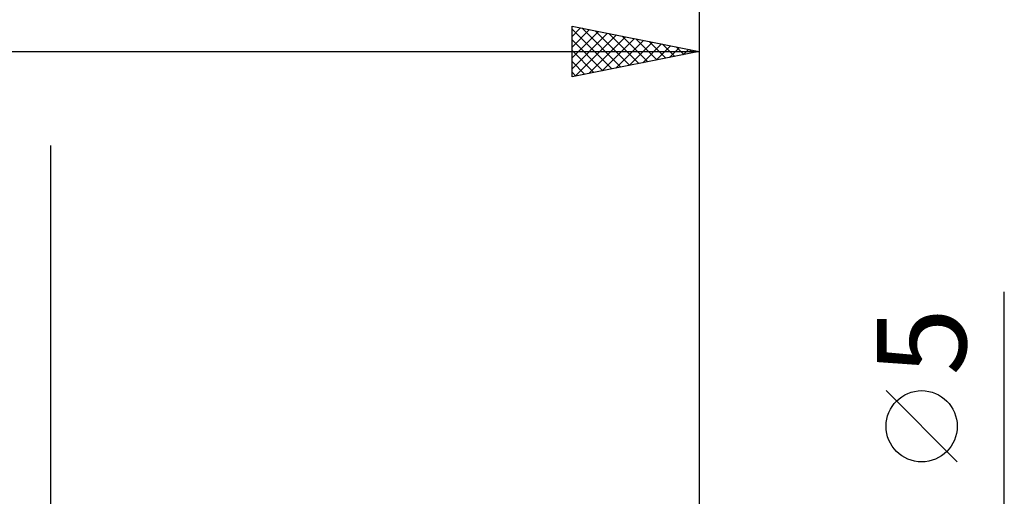
# Model space of a CAD drawing. Units: millimetres. Extents: x -75 to 98, y -61 to 61.
# Drawn here: x 20 to 59, y 8 to 27 of the extents above; entities that cross this region are included whole.
import ezdxf
from ezdxf.enums import TextEntityAlignment as Align

# ---------------------------------------------------------------- set-up
doc = ezdxf.new("R2010")
doc.units = ezdxf.units.MM
doc.header["$LTSCALE"] = 7.15
doc.layers.add('2', color=7, linetype='CONTINUOUS')
doc.layers.add('SK2', color=7, linetype='CONTINUOUS')
doc.styles.get("Standard").update_dxf_attribs({"font": 'Monospac821 BT'})

msp = doc.modelspace()

# ---------------------------------------------------------------- linework, layer by layer
at = {"layer": '2', "color": 7, "linetype": 'CONTINUOUS', "lineweight": 25}
for p, q in [((42, 24.425), (42, 26.425)), ((42, 26.425), (47, 25.425)), ((42, 26.02), (42.338, 26.357)), ((42.382, 26.349), (43.921, 24.809)), ((47, 26.425), (47, -0.5)), ((42, 26.307), (43.568, 24.739)), ((42, 25.595), (42.691, 26.287)), ((42, 25.171), (43.045, 26.216)), ((42, 24.747), (43.398, 26.145)), ((42.128, 24.451), (43.752, 26.075)), ((42.658, 24.557), (44.106, 26.004)), ((42.913, 26.242), (44.275, 24.88)), ((43.443, 26.136), (44.629, 24.951)), ((43.973, 26.03), (44.982, 25.021)), ((42, 25.882), (43.214, 24.668)), ((43.189, 24.663), (44.459, 25.933)), ((43.719, 24.769), (44.813, 25.862)), ((44.249, 24.875), (45.166, 25.792)), ((44.504, 25.924), (45.336, 25.092)), ((44.78, 24.981), (45.52, 25.721)), ((45.034, 25.818), (45.689, 25.163)), ((45.31, 25.087), (45.873, 25.65)), ((45.564, 25.712), (46.043, 25.234)), ((45.84, 25.193), (46.227, 25.58)), ((46.095, 25.606), (46.396, 25.304)), ((0, 25.425), (47, 25.425)), ((42, 25.458), (42.861, 24.597)), ((47, 25.425), (42, 24.425)), ((46.371, 25.299), (46.58, 25.509)), ((46.625, 25.5), (46.75, 25.375)), ((46.901, 25.405), (46.934, 25.438)), ((42, 25.034), (42.507, 24.526)), ((42, 24.609), (42.154, 24.456)), ((21.5, -9.3), (21.5, 21.725)), ((59, -9.5), (59, 15.975)), ((57.15, 9.287), (54.35, 12.088))]:
    msp.add_line(p, q, dxfattribs=at)
msp.add_circle((55.75, 10.688), 1.4, dxfattribs=at)
at = {"layer": 'SK2', "color": 7, "linetype": 'CONTINUOUS', "lineweight": 25}
msp.add_line((47, 36.425), (47, -0.5), dxfattribs=at)

# ---------------------------------------------------------------- texts
at = {"layer": '2', "color": 7, "linetype": 'CONTINUOUS', "lineweight": 25}
msp.add_text('5', height=3.5, rotation=90, dxfattribs=at).set_placement((57.5, 14.012), align=Align.CENTER)

doc.saveas('drawing.dxf')
